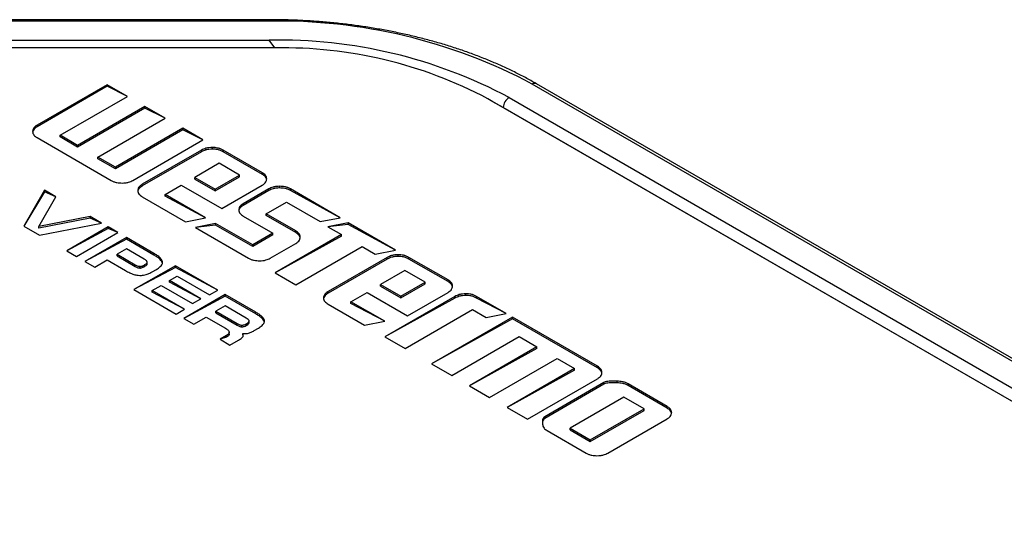
# Model space of a CAD drawing. Units: millimetres. Extents: x -10 to 410, y -10 to 290.
# Drawn here: x 364 to 373, y 230 to 234 of the extents above; entities that cross this region are included whole.
import ezdxf

# ---------------------------------------------------------------- set-up
doc = ezdxf.new("R2010")
doc.units = ezdxf.units.MM

msp = doc.modelspace()

# ---------------------------------------------------------------- linework, layer by layer
at = {"color": 7, "linetype": 'Continuous', "lineweight": 25}
for p, q in [((366.5295, 233.7944), (364.1998, 233.7944)), ((366.5295, 233.7822), (364.1998, 233.7822)), ((366.5295, 233.7944), (366.5295, 233.7822)), ((364.1998, 233.6269), (366.5295, 233.6269)), ((366.5766, 233.5631), (366.5295, 233.6269)), ((366.5766, 233.5631), (364.1526, 233.5631)), ((365.2026, 233.2623), (364.6284, 232.9308)), ((365.3683, 233.1666), (365.2026, 233.2623)), ((365.2026, 233.2487), (365.2026, 233.2623)), ((394.2726, 218.4952), (368.6846, 233.2669)), ((394.3059, 218.4985), (368.7179, 233.2702)), ((365.2026, 233.2487), (364.6284, 232.9172)), ((365.3683, 233.1666), (365.2026, 233.2487)), ((364.8161, 232.8478), (365.3683, 233.1666)), ((393.9454, 218.3533), (368.3208, 233.146)), ((368.4944, 233.1571), (394.0824, 218.3854)), ((365.512, 233.0837), (364.9598, 232.7649)), ((365.512, 233.0701), (364.9598, 232.7513)), ((365.6777, 232.988), (365.512, 233.0837)), ((365.512, 233.0701), (365.512, 233.0837)), ((365.6777, 232.988), (365.512, 233.0701)), ((394.0353, 218.3038), (368.4473, 233.0754)), ((368.4473, 233.0754), (368.4473, 233.0754)), ((364.6284, 232.9172), (364.6284, 232.9308)), ((365.1255, 232.6692), (365.6777, 232.988)), ((365.8214, 232.905), (365.2692, 232.5862)), ((365.8214, 232.8914), (365.2692, 232.5726)), ((365.9872, 232.8094), (365.8214, 232.905)), ((365.8214, 232.8914), (365.8214, 232.905)), ((365.9872, 232.8094), (365.8214, 232.8914)), ((364.6277, 232.8288), (365.2356, 232.4779)), ((364.9598, 232.7649), (364.8161, 232.8478)), ((364.8161, 232.8342), (364.8161, 232.8478)), ((364.9598, 232.7513), (364.8161, 232.8342)), ((365.413, 232.4779), (365.9872, 232.8094)), ((364.9598, 232.7513), (364.9598, 232.7649)), ((365.9755, 232.7265), (365.4899, 232.4462)), ((365.9755, 232.7129), (365.4899, 232.4326)), ((365.9755, 232.7129), (365.9755, 232.7265)), ((366.0642, 232.7342), (366.0642, 232.7478)), ((366.4733, 232.5415), (366.1528, 232.7265)), ((366.1528, 232.7129), (366.1528, 232.7265)), ((366.4733, 232.5279), (366.1528, 232.7129)), ((365.2692, 232.5862), (365.1255, 232.6692)), ((365.1255, 232.6556), (365.1255, 232.6692)), ((365.2692, 232.5726), (365.1255, 232.6556)), ((366.1192, 232.6181), (365.9204, 232.5034)), ((366.2849, 232.5224), (366.1192, 232.6181)), ((365.2692, 232.5726), (365.2692, 232.5862)), ((366.4733, 232.5279), (366.4733, 232.5415)), ((365.4899, 232.4326), (365.4899, 232.4462)), ((365.9204, 232.5034), (366.0862, 232.4077)), ((365.9204, 232.4897), (365.9204, 232.5034)), ((365.9204, 232.4897), (366.0862, 232.3941)), ((366.0862, 232.4077), (366.2849, 232.5224)), ((366.0862, 232.3941), (366.2849, 232.5088)), ((366.2849, 232.5088), (366.2849, 232.5224)), ((364.6889, 232.398), (364.5189, 232.1048)), ((364.6889, 232.3844), (364.5189, 232.1048)), ((364.7827, 232.3439), (364.6889, 232.398)), ((364.6889, 232.3844), (364.6889, 232.398)), ((364.7827, 232.3439), (364.6889, 232.3844)), ((365.6777, 232.3632), (365.8097, 232.4395)), ((365.8097, 232.4395), (366.1412, 232.2481)), ((366.0862, 232.3941), (366.0862, 232.4077)), ((366.1412, 232.2481), (366.4726, 232.4395)), ((366.5263, 232.4085), (366.3166, 232.2874)), ((366.5263, 232.3949), (366.3166, 232.2738)), ((366.5263, 232.3949), (366.5263, 232.4085)), ((366.615, 232.4162), (366.615, 232.4298)), ((367.1122, 232.1727), (366.703, 232.4089)), ((366.703, 232.3952), (366.703, 232.4089)), ((367.1122, 232.1727), (366.703, 232.3952)), ((364.6425, 232.1011), (364.7827, 232.3439)), ((365.4899, 232.3438), (365.8428, 232.1401)), ((366.0091, 232.1719), (365.6777, 232.3632)), ((365.6777, 232.3496), (365.6777, 232.3632)), ((366.0091, 232.1719), (365.6777, 232.3496)), ((366.3166, 232.2738), (366.3166, 232.2874)), ((366.5043, 232.2044), (366.67, 232.3001)), ((366.67, 232.3001), (366.9458, 232.1409)), ((366.7471, 232.0643), (366.5043, 232.2044)), ((366.5043, 232.1908), (366.5043, 232.2044)), ((365.0631, 232.182), (364.6425, 232.1011)), ((365.0631, 232.1684), (364.6425, 232.0875)), ((364.6479, 232.0303), (365.1559, 232.1285)), ((365.1559, 232.1285), (365.0631, 232.182)), ((365.0631, 232.1684), (365.0631, 232.182)), ((365.1559, 232.1285), (365.0631, 232.1684)), ((365.8428, 232.1401), (366.0091, 232.1719)), ((366.0903, 232.125), (365.9246, 232.0929)), ((366.3942, 231.9496), (366.0903, 232.125)), ((366.0903, 232.1114), (366.0903, 232.125)), ((366.3166, 232.1857), (366.56, 232.0452)), ((366.7471, 232.0507), (366.5043, 232.1908)), ((366.9458, 232.1409), (367.1122, 232.1727)), ((367.1769, 232.1302), (367.0105, 232.0985)), ((367.5634, 231.9071), (367.1769, 232.1302)), ((367.1769, 232.1166), (367.1769, 232.1302)), ((364.5189, 232.1048), (364.6479, 232.0303)), ((364.6425, 232.0875), (364.6425, 232.1011)), ((365.2097, 232.0974), (364.8706, 231.9017)), ((365.2097, 232.0838), (364.8706, 231.9017)), ((364.9517, 231.8549), (365.2908, 232.0506)), ((365.2908, 232.0506), (365.2097, 232.0974)), ((365.2097, 232.0838), (365.2097, 232.0974)), ((365.2908, 232.0506), (365.2097, 232.0838)), ((366.0903, 232.1114), (365.9246, 232.0929)), ((365.9246, 232.0929), (366.3606, 231.8412)), ((366.3942, 231.9359), (366.0903, 232.1114)), ((366.56, 232.0452), (366.3942, 231.9496)), ((366.56, 232.0316), (366.56, 232.0452)), ((366.7471, 232.0507), (366.7471, 232.0643)), ((367.1769, 232.1166), (367.0105, 232.0985)), ((367.0105, 232.0985), (367.1212, 232.0346)), ((367.5634, 231.9071), (367.1769, 232.1166)), ((365.3596, 232.0109), (365.0206, 231.8151)), ((365.3596, 231.9972), (365.0206, 231.8151)), ((365.5858, 231.8803), (365.3596, 232.0109)), ((365.3596, 231.9972), (365.3596, 232.0109)), ((365.5858, 231.8667), (365.3596, 231.9972)), ((366.56, 232.0316), (366.3942, 231.9359)), ((366.538, 231.8412), (366.7477, 231.9623)), ((367.1212, 232.0346), (366.5778, 231.7208)), ((367.1212, 232.021), (366.5778, 231.7208)), ((367.1212, 232.021), (367.1212, 232.0346)), ((364.8706, 231.9017), (364.9517, 231.8549)), ((365.3596, 231.9172), (365.2834, 231.8732)), ((365.5066, 231.8323), (365.3596, 231.9172)), ((366.3942, 231.9359), (366.3942, 231.9496)), ((366.7476, 231.6228), (367.291, 231.9365)), ((367.291, 231.9365), (367.3977, 231.875)), ((367.3977, 231.875), (367.5634, 231.9071)), ((365.0206, 231.8151), (365.1017, 231.7683)), ((365.1017, 231.7683), (365.2023, 231.8264)), ((365.2023, 231.8264), (365.3528, 231.7396)), ((365.2834, 231.8732), (365.4324, 231.7872)), ((365.2834, 231.8596), (365.2834, 231.8732)), ((365.2834, 231.8596), (365.4324, 231.7736)), ((365.5309, 231.7933), (365.5309, 231.8103)), ((365.5858, 231.8667), (365.5858, 231.8803)), ((365.6361, 231.8309), (365.6361, 231.8445)), ((365.6559, 231.7977), (365.6559, 231.8113)), ((367.4971, 231.8481), (367.0115, 231.5678)), ((367.4971, 231.8345), (367.0115, 231.5542)), ((367.4971, 231.8345), (367.4971, 231.8481)), ((367.5857, 231.8558), (367.5857, 231.8694)), ((367.9949, 231.6631), (367.6744, 231.8481)), ((367.6744, 231.8345), (367.6744, 231.8481)), ((367.9949, 231.6495), (367.6744, 231.8345)), ((365.7607, 231.7793), (365.4217, 231.5836)), ((365.7607, 231.7657), (365.4217, 231.5836)), ((365.4324, 231.7736), (365.4324, 231.7872)), ((365.47, 231.7606), (365.47, 231.7743)), ((365.5052, 231.7847), (365.512, 231.7886)), ((365.5052, 231.7711), (365.5052, 231.7847)), ((365.5052, 231.7711), (365.512, 231.775)), ((365.512, 231.775), (365.512, 231.7886)), ((365.5775, 231.7328), (365.6009, 231.7463)), ((366.1075, 231.5791), (365.7607, 231.7793)), ((365.7607, 231.7657), (365.7607, 231.7793)), ((366.1075, 231.5791), (365.7607, 231.7657)), ((366.5778, 231.7208), (366.7476, 231.6228)), ((367.6408, 231.7397), (367.442, 231.625)), ((367.8065, 231.644), (367.6408, 231.7397)), ((365.7118, 231.6575), (365.7744, 231.6936)), ((365.9693, 231.5089), (365.7118, 231.6575)), ((365.7118, 231.6439), (365.7118, 231.6575)), ((365.9693, 231.5089), (365.7118, 231.6439)), ((365.7744, 231.6936), (366.0401, 231.5402)), ((367.6078, 231.5293), (367.8065, 231.644)), ((367.8065, 231.6304), (367.8065, 231.644)), ((367.9949, 231.6495), (367.9949, 231.6631)), ((365.4217, 231.5836), (365.7685, 231.3834)), ((365.5706, 231.576), (365.6439, 231.6183)), ((365.8364, 231.4226), (365.5706, 231.576)), ((365.5706, 231.5624), (365.5706, 231.576)), ((365.8364, 231.4226), (365.5706, 231.5624)), ((365.6439, 231.6183), (365.9014, 231.4697)), ((366.0401, 231.5402), (366.1075, 231.5791)), ((367.0115, 231.5542), (367.0115, 231.5678)), ((367.1993, 231.4848), (367.3313, 231.5611)), ((367.3313, 231.5611), (367.6628, 231.3697)), ((367.442, 231.625), (367.6078, 231.5293)), ((367.442, 231.6114), (367.442, 231.625)), ((367.442, 231.6114), (367.6078, 231.5157)), ((367.6078, 231.5157), (367.8065, 231.6304)), ((367.6628, 231.3697), (367.9942, 231.5611)), ((366.1686, 231.5439), (365.8296, 231.3481)), ((366.1686, 231.5303), (365.8296, 231.3481)), ((365.9014, 231.4697), (365.9693, 231.5089)), ((366.4201, 231.3986), (366.1686, 231.5439)), ((366.1686, 231.5303), (366.1686, 231.5439)), ((366.4201, 231.385), (366.1686, 231.5303)), ((367.4757, 231.3252), (367.1993, 231.4848)), ((367.1993, 231.4712), (367.1993, 231.4848)), ((368.0511, 231.5282), (367.4769, 231.1967)), ((368.0511, 231.5146), (367.4769, 231.1967)), ((367.6078, 231.5157), (367.6078, 231.5293)), ((368.0511, 231.5146), (368.0511, 231.5282)), ((368.1398, 231.5359), (368.1398, 231.5495)), ((368.4713, 231.3881), (368.2279, 231.5286)), ((368.2279, 231.515), (368.2279, 231.5286)), ((368.4713, 231.3881), (368.2279, 231.515)), ((365.7685, 231.3834), (365.8364, 231.4226)), ((366.1676, 231.4508), (366.0914, 231.4068)), ((366.0914, 231.4068), (366.2668, 231.3056)), ((366.0914, 231.3932), (366.0914, 231.4068)), ((366.341, 231.3507), (366.1676, 231.4508)), ((366.4201, 231.385), (366.4201, 231.3986)), ((367.0115, 231.4654), (367.3093, 231.2935)), ((367.4757, 231.3252), (367.1993, 231.4712)), ((367.6426, 231.1011), (368.1948, 231.4198)), ((368.1948, 231.4198), (368.3055, 231.3559)), ((365.8296, 231.3481), (365.9111, 231.3011)), ((365.9111, 231.3011), (366.0123, 231.3594)), ((366.0123, 231.3594), (366.1725, 231.2669)), ((366.0914, 231.3932), (366.2668, 231.292)), ((366.3653, 231.3116), (366.3653, 231.3286)), ((366.4704, 231.3492), (366.4704, 231.3628)), ((366.4902, 231.3161), (366.4902, 231.3297)), ((367.3093, 231.2935), (367.4757, 231.3252)), ((368.5231, 231.3582), (367.8602, 230.9755)), ((368.5231, 231.3446), (367.8602, 230.9755)), ((368.3055, 231.3559), (368.4713, 231.3881)), ((369.219, 230.9564), (368.5231, 231.3582)), ((368.5231, 231.3446), (368.5231, 231.3582)), ((369.219, 230.9428), (368.5231, 231.3446)), ((366.2026, 231.2189), (366.2026, 231.2359)), ((366.2668, 231.292), (366.2668, 231.3056)), ((366.3044, 231.279), (366.3044, 231.2926)), ((366.3395, 231.303), (366.3464, 231.307)), ((366.3395, 231.2894), (366.3395, 231.303)), ((366.3395, 231.2894), (366.3464, 231.2934)), ((366.3464, 231.2934), (366.3464, 231.307)), ((366.4119, 231.2511), (366.4353, 231.2647)), ((366.1793, 231.2071), (366.1266, 231.1767)), ((366.1793, 231.1935), (366.1266, 231.1767)), ((366.1266, 231.1767), (366.2081, 231.1296)), ((366.1793, 231.1935), (366.1793, 231.2071)), ((366.2081, 231.1296), (366.2785, 231.1702)), ((366.3151, 231.2007), (366.3127, 231.2249)), ((367.4769, 231.1967), (367.6426, 231.1011)), ((368.0259, 230.8798), (368.5781, 231.1986)), ((368.5781, 231.1986), (368.7218, 231.1156)), ((368.7218, 231.1156), (368.1696, 230.7969)), ((368.7218, 231.102), (368.1696, 230.7969)), ((368.7218, 231.102), (368.7218, 231.1156)), ((368.3353, 230.7012), (368.8875, 231.02)), ((368.8875, 231.02), (369.0312, 230.937)), ((367.8602, 230.9755), (368.0259, 230.8798)), ((369.0312, 230.937), (368.479, 230.6182)), ((369.0312, 230.9234), (368.479, 230.6182)), ((369.0312, 230.9234), (369.0312, 230.937)), ((369.219, 230.9428), (369.219, 230.9564)), ((368.6448, 230.5225), (369.219, 230.854)), ((369.3801, 230.8199), (369.3801, 230.8335)), ((368.1696, 230.7969), (368.3353, 230.7012)), ((369.2719, 230.8235), (368.7864, 230.5432)), ((369.2719, 230.8098), (368.7864, 230.5296)), ((369.2719, 230.8098), (369.2719, 230.8235)), ((369.7893, 230.6272), (369.4688, 230.8122)), ((369.4688, 230.7986), (369.4688, 230.8122)), ((369.7893, 230.6136), (369.4688, 230.7986)), ((369.4352, 230.7038), (368.9937, 230.4489)), ((369.6009, 230.6081), (369.4352, 230.7038)), ((368.479, 230.6182), (368.6448, 230.5225)), ((369.1594, 230.3533), (369.6009, 230.6081)), ((369.1594, 230.3397), (369.6009, 230.5945)), ((369.6009, 230.5945), (369.6009, 230.6081)), ((369.7893, 230.6136), (369.7893, 230.6272)), ((368.7864, 230.5296), (368.7864, 230.5432)), ((369.3031, 230.2449), (369.7886, 230.5252)), ((368.8059, 230.4295), (369.1264, 230.2445)), ((368.9937, 230.4353), (368.9937, 230.4489)), ((368.9937, 230.4489), (369.1594, 230.3533)), ((368.9937, 230.4353), (369.1594, 230.3397)), ((369.1594, 230.3397), (369.1594, 230.3533))]:
    msp.add_line(p, q, dxfattribs=at)
at = {"color": 7, "linetype": 'Continuous', "lineweight": 25, "flags": 128}
msp.add_lwpolyline([(368.4473, 233.0754), (368.3618, 233.1227), (368.3208, 233.146)], dxfattribs=at)
at = {"color": 7, "linetype": 'Continuous', "lineweight": 25}
for centre, radius, start, end in [((366.6121, 229.3638), 4.4192, 62.0323, 91.07156), ((366.6103, 229.6213), 4.0065, 61.94814, 91.15572), ((366.6464, 229.999), 3.5648, 61.98326, 91.1206), ((368.7041, 233.2402), 0.033, 65.13942, 126.17104), ((368.5496, 233.0708), 0.1025, 122.60548, 177.39452)]:
    msp.add_arc(centre, radius, start, end, dxfattribs=at)
for points, knots in [([(368.7179, 233.2702), (368.7028, 233.2788), (368.6589, 233.3038), (368.5839, 233.3437), (368.4919, 233.389), (368.3971, 233.4322), (368.2994, 233.4732), (368.1992, 233.5119), (368.0965, 233.5484), (367.9915, 233.5825), (367.8844, 233.6141), (367.7753, 233.6434), (367.6643, 233.6701), (367.5517, 233.6944), (367.4376, 233.716), (367.3222, 233.7351), (367.2056, 233.7516), (367.0879, 233.7655), (366.9695, 233.7767), (366.8505, 233.7852), (366.7309, 233.791), (366.6239, 233.794), (366.5567, 233.7943), (366.5295, 233.7944)], [0, 0, 0, 0, 0.026138, 0.075697, 0.12525, 0.174796, 0.224333, 0.27386, 0.323377, 0.372884, 0.422381, 0.471869, 0.521347, 0.570818, 0.62028, 0.669735, 0.719184, 0.768628, 0.818068, 0.867504, 0.916937, 0.966369, 1, 1, 1, 1]), ([(364.6284, 232.9308), (364.6221, 232.9268), (364.6098, 232.9188), (364.5948, 232.9016), (364.5927, 232.888), (364.5915, 232.8796)], [0, 0, 0, 0, 0.286048, 0.560152, 1, 1, 1, 1]), ([(364.6284, 232.9172), (364.6221, 232.9131), (364.6099, 232.9052), (364.596, 232.8896), (364.594, 232.8778), (364.5915, 232.8796)], [0, 0, 0, 0, 0.315059, 0.616962, 1, 1, 1, 1]), ([(364.5915, 232.8796), (364.592, 232.8742), (364.593, 232.8637), (364.6034, 232.8456), (364.6184, 232.8352), (364.6277, 232.8288)], [0, 0, 0, 0, 0.286321, 0.560474, 1, 1, 1, 1]), ([(366.0642, 232.7478), (366.0548, 232.7475), (366.0365, 232.7468), (366.0048, 232.7407), (365.9867, 232.7319), (365.9755, 232.7265)], [0, 0, 0, 0, 0.284416, 0.558111, 1, 1, 1, 1]), ([(366.0642, 232.7342), (366.0548, 232.7338), (366.0365, 232.7332), (366.0048, 232.7271), (365.9867, 232.7183), (365.9755, 232.7129)], [0, 0, 0, 0, 0.284416, 0.558111, 1, 1, 1, 1]), ([(366.1528, 232.7265), (366.1458, 232.7301), (366.1321, 232.7372), (366.1022, 232.7458), (366.0787, 232.747), (366.0642, 232.7478)], [0, 0, 0, 0, 0.286076, 0.560226, 1, 1, 1, 1]), ([(366.1528, 232.7129), (366.1458, 232.7165), (366.1321, 232.7235), (366.1022, 232.7322), (366.0787, 232.7334), (366.0642, 232.7342)], [0, 0, 0, 0, 0.286076, 0.560226, 1, 1, 1, 1]), ([(366.5095, 232.4907), (366.509, 232.496), (366.508, 232.5066), (366.4976, 232.5247), (366.4826, 232.5351), (366.4733, 232.5415)], [0, 0, 0, 0, 0.28636, 0.560549, 1, 1, 1, 1]), ([(366.5095, 232.4907), (366.5077, 232.488), (366.5068, 232.4957), (366.4974, 232.5111), (366.4825, 232.5215), (366.4733, 232.5279)], [0, 0, 0, 0, 0.159691, 0.482547, 1, 1, 1, 1]), ([(365.2356, 232.4779), (365.2425, 232.4743), (365.2561, 232.4673), (365.2859, 232.4588), (365.3094, 232.4575), (365.324, 232.4567)], [0, 0, 0, 0, 0.283361, 0.556952, 1, 1, 1, 1]), ([(365.324, 232.4567), (365.3333, 232.457), (365.3517, 232.4576), (365.3835, 232.4636), (365.4017, 232.4724), (365.413, 232.4779)], [0, 0, 0, 0, 0.285121, 0.558873, 1, 1, 1, 1]), ([(365.4899, 232.4462), (365.4837, 232.4421), (365.4714, 232.4342), (365.4564, 232.417), (365.4543, 232.4034), (365.453, 232.395)], [0, 0, 0, 0, 0.286048, 0.560152, 1, 1, 1, 1]), ([(366.4726, 232.4395), (366.4789, 232.4435), (366.4912, 232.4514), (366.5061, 232.4687), (366.5083, 232.4823), (366.5095, 232.4907)], [0, 0, 0, 0, 0.286043, 0.56015, 1, 1, 1, 1]), ([(365.4899, 232.4326), (365.4837, 232.4285), (365.4715, 232.4206), (365.4576, 232.405), (365.4556, 232.3932), (365.453, 232.395)], [0, 0, 0, 0, 0.315353, 0.617538, 1, 1, 1, 1]), ([(365.453, 232.395), (365.4536, 232.3896), (365.4546, 232.379), (365.4653, 232.3607), (365.4805, 232.3503), (365.4899, 232.3438)], [0, 0, 0, 0, 0.284317, 0.558033, 1, 1, 1, 1]), ([(366.615, 232.4298), (366.6057, 232.4295), (366.5873, 232.4289), (366.5557, 232.4227), (366.5375, 232.4139), (366.5263, 232.4085)], [0, 0, 0, 0, 0.284416, 0.558111, 1, 1, 1, 1]), ([(366.615, 232.4162), (366.6057, 232.4159), (366.5873, 232.4152), (366.5557, 232.4091), (366.5375, 232.4003), (366.5263, 232.3949)], [0, 0, 0, 0, 0.284416, 0.558111, 1, 1, 1, 1]), ([(366.703, 232.4089), (366.6961, 232.4124), (366.6825, 232.4194), (366.6529, 232.4279), (366.6295, 232.4291), (366.615, 232.4298)], [0, 0, 0, 0, 0.284191, 0.557861, 1, 1, 1, 1]), ([(366.703, 232.3952), (366.6961, 232.3988), (366.6825, 232.4058), (366.6529, 232.4143), (366.6295, 232.4154), (366.615, 232.4162)], [0, 0, 0, 0, 0.284191, 0.557861, 1, 1, 1, 1]), ([(366.3166, 232.2874), (366.3104, 232.2834), (366.2983, 232.2756), (366.2836, 232.2584), (366.2816, 232.2449), (366.2803, 232.2366)], [0, 0, 0, 0, 0.284105, 0.557745, 1, 1, 1, 1]), ([(366.3166, 232.2738), (366.3104, 232.2698), (366.2984, 232.2619), (366.2847, 232.2465), (366.2829, 232.2347), (366.2803, 232.2366)], [0, 0, 0, 0, 0.313449, 0.615351, 1, 1, 1, 1]), ([(366.2803, 232.2366), (366.2808, 232.2312), (366.2819, 232.2207), (366.2923, 232.2025), (366.3073, 232.1921), (366.3166, 232.1857)], [0, 0, 0, 0, 0.28625, 0.560382, 1, 1, 1, 1]), ([(366.784, 232.0131), (366.7834, 232.0185), (366.7823, 232.029), (366.7717, 232.0473), (366.7565, 232.0578), (366.7471, 232.0643)], [0, 0, 0, 0, 0.284385, 0.558094, 1, 1, 1, 1]), ([(366.784, 232.0131), (366.7821, 232.0104), (366.7811, 232.0182), (366.7715, 232.0337), (366.7564, 232.0442), (366.7471, 232.0507)], [0, 0, 0, 0, 0.160345, 0.481497, 1, 1, 1, 1]), ([(366.7477, 231.9623), (366.7539, 231.9662), (366.7659, 231.9741), (366.7806, 231.9912), (366.7827, 232.0047), (366.784, 232.0131)], [0, 0, 0, 0, 0.2840434, 0.5577036, 1, 1, 1, 1]), ([(365.5308, 231.8097), (365.5302, 231.8115), (365.5288, 231.8158), (365.5207, 231.8237), (365.5123, 231.8289), (365.5066, 231.8323)], [0, 0, 0, 0, 0.212602, 0.472203, 1, 1, 1, 1]), ([(365.512, 231.7886), (365.518, 231.7925), (365.5259, 231.7975), (365.5307, 231.8052), (365.5308, 231.8082), (365.5308, 231.8097)], [0, 0, 0, 0, 0.630319, 0.824059, 1, 1, 1, 1]), ([(365.6361, 231.8445), (365.6283, 231.8512), (365.6133, 231.864), (365.5947, 231.875), (365.5858, 231.8803)], [0, 0, 0, 0, 0.522331, 1, 1, 1, 1]), ([(365.6361, 231.8309), (365.6283, 231.8376), (365.6133, 231.8503), (365.5947, 231.8614), (365.5858, 231.8667)], [0, 0, 0, 0, 0.522331, 1, 1, 1, 1]), ([(365.6559, 231.8113), (365.6541, 231.8176), (365.6507, 231.8293), (365.6407, 231.8397), (365.6361, 231.8445)], [0, 0, 0, 0, 0.534468, 1, 1, 1, 1]), ([(365.6559, 231.7977), (365.6541, 231.804), (365.6507, 231.8157), (365.6407, 231.8261), (365.6361, 231.8309)], [0, 0, 0, 0, 0.534468, 1, 1, 1, 1]), ([(365.6442, 231.7792), (365.6487, 231.7851), (365.6555, 231.794), (365.6555, 231.8036), (365.6559, 231.8113)], [0, 0, 0, 0, 0.658432, 1, 1, 1, 1]), ([(366.3606, 231.8412), (366.3676, 231.8376), (366.3813, 231.8305), (366.4112, 231.8218), (366.4348, 231.8206), (366.4493, 231.8199)], [0, 0, 0, 0, 0.286027, 0.560102, 1, 1, 1, 1]), ([(366.4493, 231.8199), (366.4586, 231.8202), (366.4769, 231.8208), (366.5086, 231.8269), (366.5267, 231.8357), (366.538, 231.8412)], [0, 0, 0, 0, 0.284305, 0.558037, 1, 1, 1, 1]), ([(367.5857, 231.8694), (367.5764, 231.8691), (367.5581, 231.8684), (367.5264, 231.8623), (367.5083, 231.8535), (367.4971, 231.8481)], [0, 0, 0, 0, 0.284416, 0.558111, 1, 1, 1, 1]), ([(367.5857, 231.8558), (367.5764, 231.8555), (367.5581, 231.8548), (367.5264, 231.8487), (367.5083, 231.8399), (367.4971, 231.8345)], [0, 0, 0, 0, 0.284416, 0.558111, 1, 1, 1, 1]), ([(367.6744, 231.8481), (367.6674, 231.8517), (367.6537, 231.8588), (367.6238, 231.8674), (367.6003, 231.8686), (367.5857, 231.8694)], [0, 0, 0, 0, 0.286076, 0.560226, 1, 1, 1, 1]), ([(367.6744, 231.8345), (367.6674, 231.8381), (367.6537, 231.8452), (367.6238, 231.8538), (367.6003, 231.855), (367.5857, 231.8558)], [0, 0, 0, 0, 0.286076, 0.560226, 1, 1, 1, 1]), ([(365.3528, 231.7396), (365.3642, 231.7332), (365.3831, 231.7226), (365.4051, 231.7142), (365.4138, 231.7108)], [0, 0, 0, 0, 0.601222, 1, 1, 1, 1]), ([(365.4324, 231.7872), (365.4394, 231.7835), (365.4486, 231.7786), (365.4622, 231.7749), (365.4675, 231.7745), (365.47, 231.7743)], [0, 0, 0, 0, 0.639435, 0.831902, 1, 1, 1, 1]), ([(365.4324, 231.7736), (365.4394, 231.7699), (365.4486, 231.765), (365.4622, 231.7613), (365.4675, 231.7609), (365.47, 231.7606)], [0, 0, 0, 0, 0.639435, 0.831902, 1, 1, 1, 1]), ([(365.47, 231.7743), (365.4731, 231.7743), (365.4798, 231.7745), (365.4923, 231.7779), (365.5001, 231.782), (365.5052, 231.7847)], [0, 0, 0, 0, 0.229158, 0.489724, 1, 1, 1, 1]), ([(365.47, 231.7606), (365.4731, 231.7607), (365.4798, 231.7609), (365.4923, 231.7643), (365.5001, 231.7684), (365.5052, 231.7711)], [0, 0, 0, 0, 0.229158, 0.489724, 1, 1, 1, 1]), ([(365.512, 231.775), (365.518, 231.7789), (365.5259, 231.7839), (365.5307, 231.7916), (365.5308, 231.7946), (365.5309, 231.7933)], [0, 0, 0, 0, 0.630319, 0.824059, 1, 1, 1, 1]), ([(365.5218, 231.7077), (365.5322, 231.7115), (365.5523, 231.7187), (365.5693, 231.7282), (365.5775, 231.7328)], [0, 0, 0, 0, 0.519347, 1, 1, 1, 1]), ([(365.6009, 231.7463), (365.6108, 231.7523), (365.6274, 231.7624), (365.6393, 231.7744), (365.6442, 231.7792)], [0, 0, 0, 0, 0.596276, 1, 1, 1, 1]), ([(365.4138, 231.7108), (365.424, 231.7076), (365.4413, 231.7022), (365.4607, 231.7008), (365.4688, 231.7002)], [0, 0, 0, 0, 0.586899, 1, 1, 1, 1]), ([(365.4688, 231.7002), (365.4789, 231.7005), (365.4975, 231.701), (365.5142, 231.7056), (365.5218, 231.7077)], [0, 0, 0, 0, 0.543748, 1, 1, 1, 1]), ([(368.0311, 231.6123), (368.0306, 231.6176), (368.0296, 231.6282), (368.0192, 231.6463), (368.0041, 231.6567), (367.9949, 231.6631)], [0, 0, 0, 0, 0.28636, 0.560549, 1, 1, 1, 1]), ([(368.0311, 231.6123), (368.0293, 231.6096), (368.0283, 231.6173), (368.019, 231.6327), (368.0041, 231.6431), (367.9949, 231.6495)], [0, 0, 0, 0, 0.159691, 0.482547, 1, 1, 1, 1]), ([(367.0115, 231.5678), (367.0053, 231.5637), (366.993, 231.5558), (366.978, 231.5386), (366.9759, 231.525), (366.9746, 231.5166)], [0, 0, 0, 0, 0.286048, 0.560152, 1, 1, 1, 1]), ([(367.9942, 231.5611), (368.0005, 231.5651), (368.0127, 231.573), (368.0277, 231.5903), (368.0298, 231.6039), (368.0311, 231.6123)], [0, 0, 0, 0, 0.286043, 0.56015, 1, 1, 1, 1]), ([(367.0115, 231.5542), (367.0053, 231.5501), (366.9931, 231.5422), (366.9792, 231.5266), (366.9772, 231.5148), (366.9746, 231.5166)], [0, 0, 0, 0, 0.315353, 0.617538, 1, 1, 1, 1]), ([(366.9746, 231.5166), (366.9752, 231.5112), (366.9762, 231.5006), (366.9869, 231.4823), (367.0021, 231.4719), (367.0115, 231.4654)], [0, 0, 0, 0, 0.284317, 0.558033, 1, 1, 1, 1]), ([(368.1398, 231.5495), (368.1305, 231.5492), (368.1122, 231.5486), (368.0805, 231.5424), (368.0623, 231.5337), (368.0511, 231.5282)], [0, 0, 0, 0, 0.284416, 0.558111, 1, 1, 1, 1]), ([(368.1398, 231.5359), (368.1305, 231.5356), (368.1122, 231.535), (368.0805, 231.5288), (368.0623, 231.52), (368.0511, 231.5146)], [0, 0, 0, 0, 0.284416, 0.558111, 1, 1, 1, 1]), ([(368.2279, 231.5286), (368.2209, 231.5321), (368.2074, 231.5391), (368.1777, 231.5476), (368.1543, 231.5488), (368.1398, 231.5495)], [0, 0, 0, 0, 0.284191, 0.557861, 1, 1, 1, 1]), ([(368.2279, 231.515), (368.2209, 231.5185), (368.2074, 231.5255), (368.1777, 231.534), (368.1543, 231.5352), (368.1398, 231.5359)], [0, 0, 0, 0, 0.284191, 0.557861, 1, 1, 1, 1]), ([(366.4704, 231.3628), (366.4626, 231.3695), (366.4477, 231.3823), (366.429, 231.3933), (366.4201, 231.3986)], [0, 0, 0, 0, 0.522331, 1, 1, 1, 1]), ([(366.3652, 231.328), (366.3646, 231.3299), (366.3632, 231.3341), (366.355, 231.342), (366.3466, 231.3472), (366.341, 231.3507)], [0, 0, 0, 0, 0.212602, 0.472203, 1, 1, 1, 1]), ([(366.3464, 231.307), (366.3524, 231.3108), (366.3603, 231.3158), (366.3651, 231.3235), (366.3652, 231.3266), (366.3652, 231.328)], [0, 0, 0, 0, 0.630216, 0.823936, 1, 1, 1, 1]), ([(366.4704, 231.3492), (366.4626, 231.3559), (366.4477, 231.3687), (366.429, 231.3797), (366.4201, 231.385)], [0, 0, 0, 0, 0.522331, 1, 1, 1, 1]), ([(366.4902, 231.3297), (366.4884, 231.3359), (366.4851, 231.3476), (366.4751, 231.358), (366.4704, 231.3628)], [0, 0, 0, 0, 0.534468, 1, 1, 1, 1]), ([(366.4902, 231.3161), (366.4884, 231.3223), (366.4851, 231.334), (366.4751, 231.3444), (366.4704, 231.3492)], [0, 0, 0, 0, 0.534468, 1, 1, 1, 1]), ([(366.4785, 231.2975), (366.483, 231.3034), (366.4898, 231.3123), (366.4899, 231.322), (366.4902, 231.3297)], [0, 0, 0, 0, 0.658432, 1, 1, 1, 1]), ([(366.1725, 231.2669), (366.1816, 231.2614), (366.1962, 231.2525), (366.2008, 231.2406), (366.2025, 231.236)], [0, 0, 0, 0, 0.61938, 1, 1, 1, 1]), ([(366.2025, 231.236), (366.2024, 231.2333), (366.2022, 231.2277), (366.195, 231.2173), (366.1855, 231.2111), (366.1793, 231.2071)], [0, 0, 0, 0, 0.248574, 0.512853, 1, 1, 1, 1]), ([(366.2668, 231.3056), (366.2738, 231.3018), (366.2829, 231.2969), (366.2966, 231.2933), (366.3019, 231.2928), (366.3044, 231.2926)], [0, 0, 0, 0, 0.639294, 0.831822, 1, 1, 1, 1]), ([(366.2668, 231.292), (366.2738, 231.2882), (366.2829, 231.2833), (366.2966, 231.2796), (366.3019, 231.2792), (366.3044, 231.279)], [0, 0, 0, 0, 0.639294, 0.831822, 1, 1, 1, 1]), ([(366.3044, 231.2926), (366.3075, 231.2927), (366.3142, 231.2929), (366.3267, 231.2963), (366.3344, 231.3003), (366.3395, 231.303)], [0, 0, 0, 0, 0.229158, 0.489724, 1, 1, 1, 1]), ([(366.3044, 231.279), (366.3075, 231.2791), (366.3142, 231.2793), (366.3267, 231.2827), (366.3344, 231.2867), (366.3395, 231.2894)], [0, 0, 0, 0, 0.229158, 0.489724, 1, 1, 1, 1]), ([(366.3464, 231.2934), (366.3524, 231.2972), (366.3603, 231.3022), (366.3651, 231.3099), (366.3652, 231.3129), (366.3653, 231.3116)], [0, 0, 0, 0, 0.630216, 0.823936, 1, 1, 1, 1]), ([(366.361, 231.228), (366.3702, 231.2313), (366.3886, 231.238), (366.4041, 231.2467), (366.4119, 231.2511)], [0, 0, 0, 0, 0.497996, 1, 1, 1, 1]), ([(366.4353, 231.2647), (366.4452, 231.2707), (366.4618, 231.2807), (366.4737, 231.2927), (366.4785, 231.2975)], [0, 0, 0, 0, 0.596242, 1, 1, 1, 1]), ([(366.2026, 231.2189), (366.2022, 231.2185), (366.2019, 231.2135), (366.1949, 231.2037), (366.1855, 231.1975), (366.1793, 231.1935)], [0, 0, 0, 0, 0.203328, 0.48352, 1, 1, 1, 1]), ([(366.2785, 231.1702), (366.2882, 231.1759), (366.3035, 231.1849), (366.312, 231.1965), (366.3151, 231.2007)], [0, 0, 0, 0, 0.634972, 1, 1, 1, 1]), ([(366.3127, 231.2249), (366.3222, 231.2241), (366.3389, 231.2228), (366.3544, 231.2264), (366.361, 231.228)], [0, 0, 0, 0, 0.570142, 1, 1, 1, 1]), ([(366.3151, 231.2007), (366.3168, 231.2054), (366.3196, 231.2136), (366.3148, 231.2215), (366.3127, 231.2249)], [0, 0, 0, 0, 0.569825, 1, 1, 1, 1]), ([(369.2556, 230.9054), (369.255, 230.9108), (369.2538, 230.9214), (369.2433, 230.9396), (369.2282, 230.95), (369.219, 230.9564)], [0, 0, 0, 0, 0.28693, 0.561389, 1, 1, 1, 1]), ([(369.2556, 230.9054), (369.2537, 230.9026), (369.2526, 230.9105), (369.2431, 230.926), (369.2282, 230.9364), (369.219, 230.9428)], [0, 0, 0, 0, 0.16566, 0.486795, 1, 1, 1, 1]), ([(369.219, 230.854), (369.2252, 230.8581), (369.2375, 230.866), (369.2524, 230.8833), (369.2543, 230.897), (369.2556, 230.9054)], [0, 0, 0, 0, 0.285427, 0.559248, 1, 1, 1, 1]), ([(369.3801, 230.8335), (369.3696, 230.8337), (369.348, 230.8341), (369.3183, 230.834), (369.2911, 230.8315), (369.2782, 230.8261), (369.2719, 230.8235)], [0, 0, 0, 0, 0.281419, 0.577945, 0.796787, 1, 1, 1, 1]), ([(369.4688, 230.8122), (369.4618, 230.8158), (369.4481, 230.8229), (369.4182, 230.8315), (369.3946, 230.8328), (369.3801, 230.8335)], [0, 0, 0, 0, 0.286076, 0.560226, 1, 1, 1, 1]), ([(369.3801, 230.8199), (369.3696, 230.8201), (369.348, 230.8205), (369.3183, 230.8204), (369.2911, 230.8179), (369.2782, 230.8125), (369.2719, 230.8098)], [0, 0, 0, 0, 0.281419, 0.577945, 0.796787, 1, 1, 1, 1]), ([(369.4688, 230.7986), (369.4618, 230.8022), (369.4481, 230.8093), (369.4182, 230.8179), (369.3946, 230.8191), (369.3801, 230.8199)], [0, 0, 0, 0, 0.286076, 0.560226, 1, 1, 1, 1]), ([(369.8255, 230.5764), (369.825, 230.5818), (369.8239, 230.5923), (369.8136, 230.6104), (369.7985, 230.6208), (369.7893, 230.6272)], [0, 0, 0, 0, 0.28636, 0.560549, 1, 1, 1, 1]), ([(369.8255, 230.5764), (369.8237, 230.5738), (369.8227, 230.5814), (369.8134, 230.5968), (369.7985, 230.6072), (369.7893, 230.6136)], [0, 0, 0, 0, 0.159691, 0.482547, 1, 1, 1, 1]), ([(368.7864, 230.5432), (368.781, 230.5384), (368.7695, 230.5284), (368.7675, 230.5062), (368.7684, 230.4904), (368.769, 230.4807)], [0, 0, 0, 0, 0.2602182, 0.5475992, 1, 1, 1, 1]), ([(368.7864, 230.5296), (368.7809, 230.5248), (368.7698, 230.5152), (368.7689, 230.5037), (368.7685, 230.4979)], [0, 0, 0, 0, 0.497154, 1, 1, 1, 1]), ([(369.7886, 230.5252), (369.7949, 230.5292), (369.8071, 230.5372), (369.8221, 230.5544), (369.8242, 230.568), (369.8255, 230.5764)], [0, 0, 0, 0, 0.286043, 0.56015, 1, 1, 1, 1]), ([(368.769, 230.4807), (368.7696, 230.4753), (368.7706, 230.4647), (368.7813, 230.4465), (368.7965, 230.436), (368.8059, 230.4295)], [0, 0, 0, 0, 0.284317, 0.558033, 1, 1, 1, 1]), ([(369.1264, 230.2445), (369.1333, 230.241), (369.1469, 230.234), (369.1765, 230.2255), (369.1999, 230.2243), (369.2144, 230.2236)], [0, 0, 0, 0, 0.284027, 0.557655, 1, 1, 1, 1]), ([(369.2144, 230.2236), (369.2237, 230.2239), (369.2421, 230.2245), (369.2737, 230.2307), (369.2919, 230.2395), (369.3031, 230.2449)], [0, 0, 0, 0, 0.284305, 0.558037, 1, 1, 1, 1])]:
    msp.add_open_spline(points, degree=3, knots=knots, dxfattribs=at)

doc.saveas('drawing.dxf')
